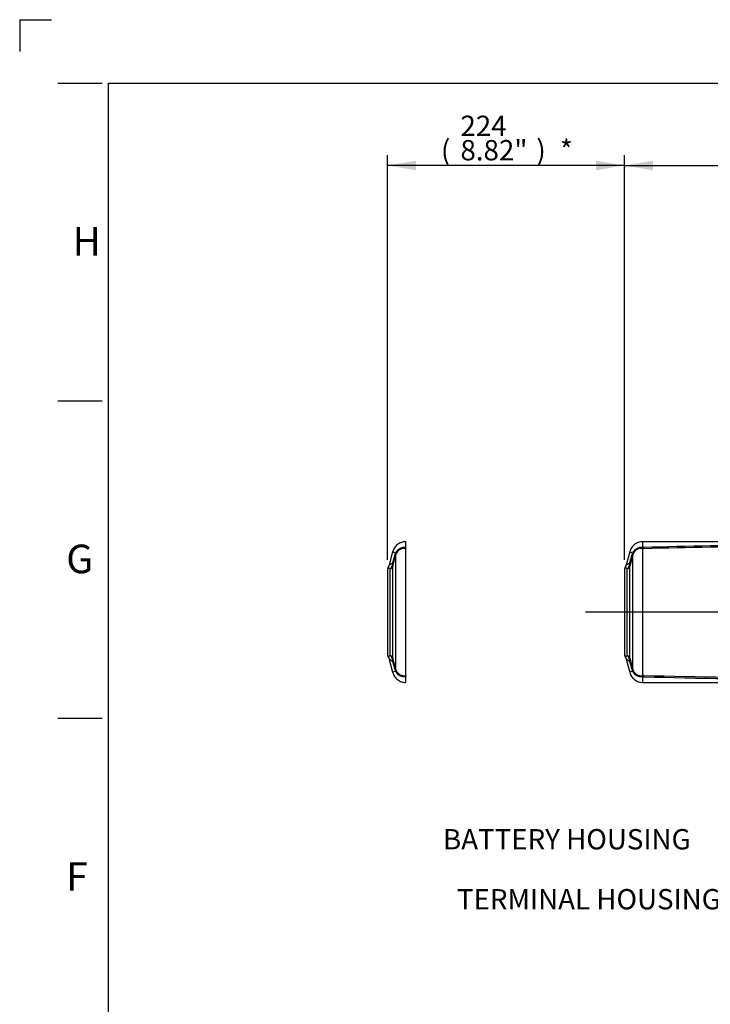
# Paper-space layout 'Sheet1' of a CAD drawing. Units: millimetres. Extents: x 0 to 594, y 0 to 420.
# Drawn here: x 0 to 109, y 265 to 420 of the extents above; entities that cross this region are included whole.
import ezdxf
from ezdxf.enums import TextEntityAlignment as Align
from ezdxf.lldxf.tags import DXFTag

# ---------------------------------------------------------------- set-up
doc = ezdxf.new("R2010")
doc.units = ezdxf.units.MM
for name, color, linetype in [('Default', 7, 'Continuous'), ('DV2_Default', 7, 'Continuous'), ('II2-05-STD', 7, 'Continuous'), ('TSH-1', 7, 'Continuous')]:
    doc.layers.add(name, color=color, linetype=linetype)
doc.styles.add('SEACAD_Arial', font='arial.ttf')
tags = doc.linetypes.add('CENTER2', pattern=[28.575, 19.05, -3.175, 3.175, -3.175]).pattern_tags.tags
tags[10:11] = [DXFTag(74, 4), DXFTag(75, 0), DXFTag(340, '0'), DXFTag(46, 0.0), DXFTag(50, 0.0), DXFTag(44, 0.0), DXFTag(45, 0.0)]
tags[8:9] = [DXFTag(74, 4), DXFTag(75, 0), DXFTag(340, '0'), DXFTag(46, 0.0), DXFTag(50, 0.0), DXFTag(44, 0.0), DXFTag(45, 0.0)]
tags[6:7] = [DXFTag(74, 4), DXFTag(75, 0), DXFTag(340, '0'), DXFTag(46, 0.0), DXFTag(50, 0.0), DXFTag(44, 0.0), DXFTag(45, 0.0)]
tags[4:5] = [DXFTag(74, 4), DXFTag(75, 0), DXFTag(340, '0'), DXFTag(46, 0.0), DXFTag(50, 0.0), DXFTag(44, 0.0), DXFTag(45, 0.0)]
tags = doc.linetypes.add('PHANTOM2', pattern=[31.75, 15.875, -3.175, 3.175, -3.175, 3.175, -3.175]).pattern_tags.tags
tags[14:15] = [DXFTag(74, 4), DXFTag(75, 0), DXFTag(340, '0'), DXFTag(46, 0.0), DXFTag(50, 0.0), DXFTag(44, 0.0), DXFTag(45, 0.0)]
tags[12:13] = [DXFTag(74, 4), DXFTag(75, 0), DXFTag(340, '0'), DXFTag(46, 0.0), DXFTag(50, 0.0), DXFTag(44, 0.0), DXFTag(45, 0.0)]
tags[10:11] = [DXFTag(74, 4), DXFTag(75, 0), DXFTag(340, '0'), DXFTag(46, 0.0), DXFTag(50, 0.0), DXFTag(44, 0.0), DXFTag(45, 0.0)]
tags[8:9] = [DXFTag(74, 4), DXFTag(75, 0), DXFTag(340, '0'), DXFTag(46, 0.0), DXFTag(50, 0.0), DXFTag(44, 0.0), DXFTag(45, 0.0)]
tags[6:7] = [DXFTag(74, 4), DXFTag(75, 0), DXFTag(340, '0'), DXFTag(46, 0.0), DXFTag(50, 0.0), DXFTag(44, 0.0), DXFTag(45, 0.0)]
tags[4:5] = [DXFTag(74, 4), DXFTag(75, 0), DXFTag(340, '0'), DXFTag(46, 0.0), DXFTag(50, 0.0), DXFTag(44, 0.0), DXFTag(45, 0.0)]

# ---------------------------------------------------------------- blocks, each defined once
blk = doc.blocks.new('SE9')
at = {"layer": 'DV2_Default', "color": 7, "linetype": 'CENTER2'}
blk.add_line((231.26, 326.73), (89.13, 326.73), dxfattribs=at)
at = {"layer": 'II2-05-STD', "color": 7, "linetype": 'PHANTOM2'}
for p, q in [((60.88, 336.76), (60.73, 336.87)), ((60.83, 336.98), (60.83, 337.81)), ((60.83, 316.74), (60.83, 336.72)), ((58.74, 336.2), (58.14, 333.97)), ((57.92, 333.35), (57.92, 320.1)), ((58.14, 319.48), (58.74, 317.25)), ((60.73, 316.58), (60.88, 316.69)), ((60.83, 315.64), (60.83, 316.47))]:
    blk.add_line(p, q, dxfattribs=at)
at = {"layer": 'II2-05-STD', "color": 7, "linetype": 'Continuous'}
for p, q in [((98.21, 336.76), (98.06, 336.87)), ((98.16, 336.98), (98.16, 337.81)), ((119.39, 337.81), (98.16, 337.81)), ((98.16, 316.74), (98.16, 336.72)), ((98.28, 336.7), (98.16, 336.72)), ((98.23, 336.9), (98.23, 336.89)), ((58.74, 336.2), (59.21, 336.08)), ((59.22, 317.71), (59.22, 335.74)), ((96.07, 336.2), (95.47, 333.97)), ((96.07, 336.2), (96.54, 336.08)), ((96.6, 335.9), (96.54, 336.08)), ((96.55, 317.71), (96.55, 335.74)), ((58.36, 319.92), (58.36, 333.53)), ((58.78, 319.49), (58.78, 333.96)), ((95.25, 333.35), (95.25, 320.1)), ((95.69, 319.92), (95.69, 333.53)), ((96.11, 319.49), (96.11, 333.96)), ((95.47, 319.48), (96.07, 317.25)), ((59.21, 317.38), (58.74, 317.25)), ((96.54, 317.38), (96.07, 317.25)), ((96.54, 317.38), (96.6, 317.55)), ((98.06, 316.58), (98.21, 316.69)), ((98.16, 316.74), (98.28, 316.76)), ((98.16, 315.64), (98.16, 316.47)), ((98.26, 316.69), (98.23, 316.56)), ((98.23, 316.56), (98.23, 316.56)), ((98.16, 315.64), (125.05, 315.64))]:
    blk.add_line(p, q, dxfattribs=at)
for centre, radius, start, end in [((60.51, 335.44), 1.45, 81.3094, 148.3076), ((60.55, 335.35), 1.39, 78.5138, 156.7435), ((97.84, 335.44), 1.45, 81.3094, 148.3076), ((97.88, 335.35), 1.39, 78.5138, 156.7435), ((99, 337.58), 1.14, 226.1039, 230.6841), ((121, -368.2), 705.46, 90.13217, 91.84999), ((100.84, 337.65), 2.73, 198.9754, 200.3926), ((120.43, -439.6), 776.62, 90.07822, 91.63413), ((1228.64, 26.21), 1209.7, 165.17469, 165.25314), ((61.99, 335.02), 2.98, 162.1786, 164.7403), ((63.32, 334.56), 4.39, 159.7809, 161.8244), ((60.1, 335.67), 0.986, 147.7075, 155.7852), ((60.4, 335.44), 1.22, 157.9375, 165.828), ((1265.98, 26.21), 1209.7, 165.17469, 165.25314), ((99.32, 335.02), 2.98, 162.1786, 164.7403), ((100.65, 334.56), 4.39, 159.7809, 161.8244), ((97.44, 335.67), 0.986, 147.7075, 155.7852), ((97.74, 335.44), 1.22, 157.9375, 165.828), ((58.84, 333.56), 0.824, 98.2246, 148.0932), ((57.36, 334.48), 1.37, 316.4135, 336.1467), ((57.56, 334.4), 1.16, 335.7817, 358.4565), ((58.39, 334.14), 0.402, 359.4551, 34.6532), ((59.87, 333.94), 1.09, 169.6134, 179.0707), ((95.92, 333.35), 0.667, 148.3162, 180), ((94.57, 334.2), 0.931, 327.3655, 347.3429), ((96.18, 333.56), 0.824, 98.2246, 148.0932), ((94.7, 334.48), 1.37, 316.4135, 336.1467), ((94.89, 334.4), 1.16, 335.7817, 358.4565), ((95.73, 334.14), 0.402, 359.4551, 34.6532), ((97.2, 333.94), 1.09, 169.6134, 179.0707), ((58.84, 319.9), 0.824, 211.9068, 261.7754), ((57.36, 318.97), 1.37, 23.8529, 43.5869), ((57.56, 319.05), 1.16, 1.5435, 24.2183), ((59.84, 319.51), 1.06, 180.7845, 190.5314), ((95.92, 320.1), 0.667, 180, 211.6917), ((94.55, 319.24), 0.953, 13.411, 32.918), ((96.18, 319.9), 0.824, 211.9068, 261.7754), ((94.7, 318.97), 1.37, 23.8529, 43.5869), ((94.89, 319.05), 1.16, 1.5435, 24.2183), ((97.17, 319.51), 1.06, 180.7845, 190.5314), ((58.39, 319.31), 0.402, 325.3468, 0.5449), ((1228.64, 627.24), 1209.7, 194.74686, 194.82531), ((95.73, 319.31), 0.402, 325.3468, 0.5449), ((1265.98, 627.24), 1209.7, 194.74686, 194.82531), ((61.99, 318.43), 2.98, 195.2597, 197.8214), ((63.32, 318.89), 4.39, 198.1756, 200.2191), ((60.1, 317.78), 0.986, 204.2148, 212.2925), ((60.4, 318.01), 1.22, 194.1732, 202.0614), ((60.55, 318.1), 1.39, 203.163, 281.5797), ((60.51, 318.01), 1.45, 211.6599, 278.7231), ((99.32, 318.43), 2.98, 195.2597, 197.8214), ((100.65, 318.89), 4.39, 198.1756, 200.2191), ((97.44, 317.78), 0.986, 204.2148, 212.2925), ((97.74, 318.01), 1.22, 194.1732, 202.0614), ((97.88, 318.1), 1.39, 203.163, 281.5797), ((97.84, 318.01), 1.45, 211.6599, 278.7231), ((99, 315.88), 1.14, 129.3159, 133.8961), ((121, 1021.65), 705.46, 268.15001, 270.28955), ((100.84, 315.81), 2.73, 159.6074, 161.0246), ((120.43, 1093.06), 776.62, 268.36587, 270.28172)]:
    blk.add_arc(centre, radius, start, end, dxfattribs=at)
at = {"layer": 'II2-05-STD', "color": 7, "linetype": 'PHANTOM2'}
for centre, radius, start, end in [((58.59, 333.35), 0.667, 148.3162, 180), ((57.23, 334.2), 0.931, 327.3658, 347.3426), ((58.59, 320.1), 0.667, 180, 211.6917), ((57.22, 319.24), 0.953, 13.411, 32.918)]:
    blk.add_arc(centre, radius, start, end, dxfattribs=at)
for centre, major_axis, start_param, end_param in [((60.83, 337.82), (-0.18, -1.15), 0.367837, 0.474427), ((60.83, 315.64), (-0.18, 1.15), -0.474427, -0.367837)]:
    blk.add_ellipse(centre, major_axis=major_axis, ratio=0.394455, start_param=start_param, end_param=end_param, dxfattribs=at)
at = {"layer": 'II2-05-STD', "color": 7, "linetype": 'Continuous'}
for centre, major_axis, ratio, start_param, end_param in [((98.21, 336.19), (-0.822, -0.14), 0.841097, 4.545029, 4.748521), ((98.16, 337.82), (-0.18, -1.15), 0.394455, 0.367837, 0.474427), ((98.25, 336), (0.792, 0.258), 0.901765, 1.275658, 1.33031), ((58.09, 336.03), (1.13, -0.3), 0.079441, 0.068872, 0.453407), ((58.18, 336.3), (1.08, -0.44), 0.329751, 0.099502, 0.482754), ((95.42, 336.03), (1.13, -0.3), 0.079441, 0.068872, 0.453407), ((58.13, 334.12), (0.667, 0), 0.938872, 5.059362, 6.021386), ((58.15, 334.3), (0.657, -0.112), 0.719966, 5.625358, 6.171023), ((95.47, 334.12), (0.667, 0), 0.938872, 5.059362, 6.021386), ((95.48, 334.3), (0.657, -0.112), 0.719966, 5.625358, 6.171023), ((58.13, 319.33), (0.667, 0), 0.938872, 0.261799, 1.223823), ((58.15, 319.15), (0.657, 0.112), 0.719966, 0.112162, 0.657828), ((95.47, 319.33), (0.667, 0), 0.938872, 0.261799, 1.223823), ((95.48, 319.15), (0.657, 0.112), 0.719966, 0.112162, 0.657828), ((58.09, 317.42), (1.13, 0.3), 0.079441, -0.453407, -0.068872), ((58.18, 317.15), (1.08, 0.44), 0.329751, 5.800432, 6.183684), ((95.42, 317.42), (1.13, 0.3), 0.079441, -0.453407, -0.068872), ((98.21, 317.27), (-0.822, 0.14), 0.841097, 1.534665, 1.738156), ((98.16, 315.64), (-0.18, 1.15), 0.394455, -0.474427, -0.367837), ((98.25, 317.45), (0.792, -0.258), 0.901765, 4.952875, 5.007527)]:
    blk.add_ellipse(centre, major_axis=major_axis, ratio=ratio, start_param=start_param, end_param=end_param, dxfattribs=at)
at = {"layer": 'II2-05-STD', "color": 7, "linetype": 'PHANTOM2'}
for points, knots in [([(60.83, 337.81), (60.57, 337.79), (60.13, 337.74), (59.49, 337.39), (58.98, 336.86), (58.82, 336.45), (58.74, 336.2)], [0, 0, 0, 0, 0.250122, 0.499949, 0.749975, 1, 1, 1, 1]), ([(60.73, 336.87), (60.73, 336.88), (60.73, 336.89), (60.74, 336.91), (60.75, 336.92), (60.78, 336.95), (60.8, 336.97), (60.83, 336.98)], [0, 0, 0, 0, 0.25, 0.25, 0.5, 0.5, 1, 1, 1, 1]), ([(58.74, 317.25), (58.82, 317.01), (58.98, 316.59), (59.49, 316.06), (60.13, 315.71), (60.57, 315.67), (60.83, 315.64)], [0, 0, 0, 0, 0.250025, 0.500051, 0.749878, 1, 1, 1, 1]), ([(60.83, 316.47), (60.8, 316.49), (60.78, 316.5), (60.74, 316.54), (60.73, 316.56), (60.73, 316.58)], [0, 0, 0, 0, 0.5, 0.5, 1, 1, 1, 1])]:
    blk.add_open_spline(points, degree=3, knots=knots, dxfattribs=at)
at = {"layer": 'II2-05-STD', "color": 7, "linetype": 'Continuous'}
for points, knots in [([(98.16, 337.81), (97.9, 337.79), (97.46, 337.74), (96.82, 337.39), (96.32, 336.86), (96.16, 336.45), (96.07, 336.2)], [0, 0, 0, 0, 0.250122, 0.499949, 0.749975, 1, 1, 1, 1]), ([(98.06, 336.87), (98.06, 336.88), (98.06, 336.89), (98.07, 336.91), (98.08, 336.92), (98.11, 336.95), (98.13, 336.97), (98.16, 336.98)], [0, 0, 0, 0, 0.25, 0.25, 0.5, 0.5, 1, 1, 1, 1]), ([(98.16, 336.98), (98.16, 336.97), (98.17, 336.95), (98.19, 336.93), (98.19, 336.92), (98.21, 336.91), (98.22, 336.9), (98.23, 336.9)], [0, 0, 0, 0, 0.5, 0.5, 0.75, 0.75, 1, 1, 1, 1]), ([(98.23, 336.89), (98.23, 336.88), (98.23, 336.87), (98.23, 336.85), (98.24, 336.85), (98.24, 336.83), (98.24, 336.83), (98.25, 336.81), (98.25, 336.8), (98.25, 336.78), (98.26, 336.77), (98.26, 336.76)], [0, 0, 0, 0, 0.25, 0.25, 0.375, 0.375, 0.5, 0.5, 0.75, 0.75, 1, 1, 1, 1]), ([(58.72, 334.37), (58.79, 334.6), (58.85, 334.82), (58.91, 335.05), (58.98, 335.3), (59.05, 335.55), (59.12, 335.8)], [0, 0, 0, 0, 0.471983, 0.471983, 0.471983, 1, 1, 1, 1]), ([(96.06, 334.37), (96.12, 334.6), (96.18, 334.82), (96.24, 335.05), (96.31, 335.3), (96.38, 335.55), (96.45, 335.8)], [0, 0, 0, 0, 0.471983, 0.471983, 0.471983, 1, 1, 1, 1]), ([(58.36, 333.53), (58.31, 333.59), (58.26, 333.62), (58.17, 333.68), (58.14, 333.69), (58.08, 333.71), (58.06, 333.71), (58.02, 333.7), (58.02, 333.69), (58.02, 333.69)], [0, 0, 0, 0, 0.125, 0.125, 0.25, 0.25, 0.375, 0.375, 0.4999641, 0.4999641, 0.4999641, 0.4999641]), ([(95.69, 333.53), (95.64, 333.59), (95.59, 333.62), (95.51, 333.68), (95.47, 333.69), (95.41, 333.71), (95.39, 333.71), (95.36, 333.7), (95.35, 333.69), (95.35, 333.69)], [0, 0, 0, 0, 0.125, 0.125, 0.25, 0.25, 0.375, 0.375, 0.4999641, 0.4999641, 0.4999641, 0.4999641]), ([(58.02, 319.76), (58.02, 319.76), (58.02, 319.76), (58.02, 319.76), (58.02, 319.75), (58.06, 319.75), (58.08, 319.75), (58.14, 319.76), (58.17, 319.78), (58.24, 319.82), (58.26, 319.83), (58.31, 319.87), (58.33, 319.89), (58.36, 319.92)], [0.4999601, 0.4999601, 0.4999601, 0.4999601, 0.5, 0.5, 0.625, 0.625, 0.75, 0.75, 0.875, 0.875, 0.9375, 0.9375, 1, 1, 1, 1]), ([(95.35, 319.76), (95.35, 319.76), (95.35, 319.76), (95.35, 319.76), (95.36, 319.75), (95.39, 319.75), (95.41, 319.75), (95.47, 319.76), (95.51, 319.78), (95.57, 319.82), (95.59, 319.83), (95.64, 319.87), (95.67, 319.89), (95.69, 319.92)], [0.4999601, 0.4999601, 0.4999601, 0.4999601, 0.5, 0.5, 0.625, 0.625, 0.75, 0.75, 0.875, 0.875, 0.9375, 0.9375, 1, 1, 1, 1]), ([(59.12, 317.65), (59.05, 317.9), (58.98, 318.15), (58.91, 318.41), (58.85, 318.63), (58.79, 318.86), (58.72, 319.08)], [0, 0, 0, 0, 0.528017, 0.528017, 0.528017, 1, 1, 1, 1]), ([(96.45, 317.65), (96.38, 317.9), (96.31, 318.15), (96.24, 318.41), (96.18, 318.63), (96.12, 318.86), (96.06, 319.08)], [0, 0, 0, 0, 0.528017, 0.528017, 0.528017, 1, 1, 1, 1]), ([(96.07, 317.25), (96.16, 317.01), (96.32, 316.59), (96.82, 316.06), (97.46, 315.71), (97.9, 315.67), (98.16, 315.64)], [0, 0, 0, 0, 0.250025, 0.500051, 0.749878, 1, 1, 1, 1]), ([(98.16, 316.47), (98.13, 316.49), (98.11, 316.5), (98.07, 316.54), (98.06, 316.56), (98.06, 316.58)], [0, 0, 0, 0, 0.5, 0.5, 1, 1, 1, 1]), ([(98.23, 316.56), (98.22, 316.55), (98.21, 316.55), (98.19, 316.53), (98.19, 316.52), (98.17, 316.5), (98.16, 316.49), (98.16, 316.47)], [0, 0, 0, 0, 0.25, 0.25, 0.5, 0.5, 1, 1, 1, 1])]:
    blk.add_open_spline(points, degree=3, knots=knots, dxfattribs=at)
blk = doc.blocks.new('SEANNOT_GROUP250')
at = {"layer": 'Default', "linetype": 'Continuous'}
blk.add_hatch(color=7, dxfattribs=at).paths.add_polyline_path([(134.24, 287.34), (137.55, 290.46), (133.41, 288.58)])
at = {"layer": 'Default', "color": 7, "linetype": 'Continuous'}
blk.add_line((124.25, 281.52), (114.65, 281.52), dxfattribs=at)
blk.add_lwpolyline([(124.25, 281.52), (137.55, 290.46)], dxfattribs=at)
at = {"layer": 'Default', "color": 7, "linetype": 'Continuous', "style": 'SEACAD_Arial'}
blk.add_text('TERMINAL HOUSING', height=3.2, dxfattribs=at).set_placement((68.87, 283.12), align=Align.TOP_LEFT)
blk = doc.blocks.new('SEANNOT_GROUP251')
at = {"layer": 'Default', "linetype": 'Continuous'}
blk.add_hatch(color=7, dxfattribs=at).paths.add_polyline_path([(149.27, 313.81), (152.27, 317.22), (148.32, 314.96)])
at = {"layer": 'Default', "color": 7, "linetype": 'Continuous'}
blk.add_line((120.1, 290.96), (110.5, 290.96), dxfattribs=at)
blk.add_lwpolyline([(120.1, 290.96), (152.27, 317.22)], dxfattribs=at)
at = {"layer": 'Default', "color": 7, "linetype": 'Continuous', "style": 'SEACAD_Arial'}
blk.add_text('BATTERY HOUSING', height=3.2, dxfattribs=at).set_placement((66.67, 292.56), align=Align.TOP_LEFT)
blk = doc.blocks.new('GDimGGroup16')
at = {"layer": 'Default', "linetype": 'Continuous'}
for points in [[(62.4, 397.79), (57.92, 397.05), (62.4, 396.3)], [(90.77, 397.79), (90.77, 396.3), (95.25, 397.05)]]:
    blk.add_hatch(color=7, dxfattribs=at).paths.add_polyline_path(points)
at = {"layer": 'Default', "color": 7, "linetype": 'Continuous'}
for p, q in [((57.92, 334.95), (57.92, 398.65)), ((95.25, 334.95), (95.25, 398.65)), ((95.25, 397.05), (57.92, 397.05))]:
    blk.add_line(p, q, dxfattribs=at)
at = {"layer": 'Default', "color": 7, "linetype": 'Continuous', "style": 'SEACAD_Arial'}
for s, p in [('224', (69.42, 404.89)), ('(', (66.35, 401.05)), ('8.82"', (69.42, 401.05)), (')', (81.38, 401.05)), ('*', (85.08, 401.05))]:
    blk.add_text(s, height=3.2, dxfattribs=at).set_placement(p, align=Align.TOP_LEFT)
blk = doc.blocks.new('GDimGGroup17')
at = {"layer": 'Default', "linetype": 'Continuous'}
for points in [[(99.73, 397.79), (95.25, 397.05), (99.73, 396.3)], [(151.15, 397.79), (151.15, 396.3), (155.63, 397.05)]]:
    blk.add_hatch(color=7, dxfattribs=at).paths.add_polyline_path(points)
at = {"layer": 'Default', "color": 7, "linetype": 'Continuous'}
for p, q in [((95.25, 334.95), (95.25, 398.65)), ((155.63, 344.73), (155.63, 398.65)), ((95.25, 397.05), (155.63, 397.05))]:
    blk.add_line(p, q, dxfattribs=at)
at = {"layer": 'Default', "color": 7, "linetype": 'Continuous', "style": 'SEACAD_Arial'}
for s, p in [('362', (119.01, 404.89)), ('(', (115.95, 401.05)), ('14.26"', (119.01, 401.05)), (')', (133.48, 401.05))]:
    blk.add_text(s, height=3.2, dxfattribs=at).set_placement(p, align=Align.TOP_LEFT)

psp = doc.layouts.new('Sheet1')

# ---------------------------------------------------------------- linework, layer by layer
at = {"layer": 'Default', "color": 7, "linetype": 'Continuous'}
for p, q in [((0, 420), (0, 415)), ((0, 420), (5, 420)), ((6, 410), (13, 410)), ((14, 15), (14, 410)), ((14, 410), (587, 410)), ((6, 360), (13, 360)), ((6, 310), (13, 310))]:
    psp.add_line(p, q, dxfattribs=at)

# ---------------------------------------------------------------- block references
at = {"layer": 'Default'}
for name in ['GDimGGroup16', 'GDimGGroup17', 'SEANNOT_GROUP251', 'SEANNOT_GROUP250']:
    psp.add_blockref(name, (0, 0), dxfattribs=at)
at = {"layer": 'TSH-1'}
psp.add_blockref('SE9', (0, 0), dxfattribs=at)

# ---------------------------------------------------------------- texts
at = {"layer": 'Default', "color": 7, "linetype": 'Continuous', "style": 'SEACAD_Arial'}
for s, p in [('H', (8.33, 387.35)), ('G', (7.33, 337.35)), ('F', (7.33, 287.35))]:
    psp.add_text(s, height=4.5, dxfattribs=at).set_placement(p, align=Align.TOP_LEFT)

doc.saveas('drawing.dxf')
